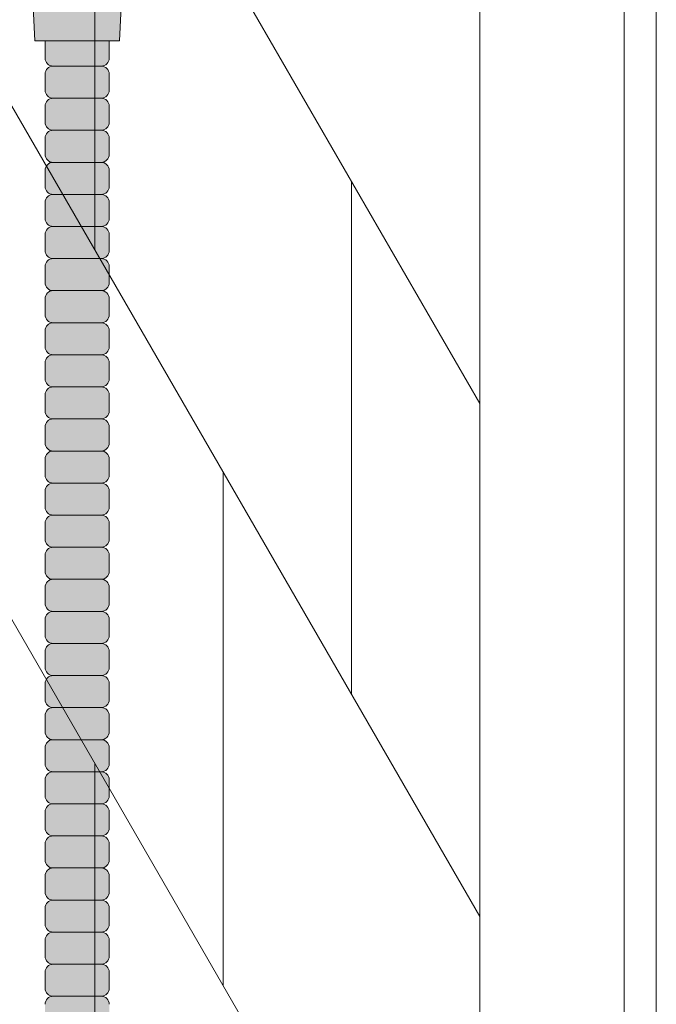
# Model space of a CAD drawing. Units: inches. Extents: x 2 to 891, y -14 to 291.
# Drawn here: x 363 to 368, y 235 to 243 of the extents above; entities that cross this region are included whole.
import ezdxf

# ---------------------------------------------------------------- set-up
doc = ezdxf.new("R2010")
doc.units = ezdxf.units.IN
doc.header["$LTSCALE"] = 0.375
doc.header["$MEASUREMENT"] = 0
doc.layers.add('FILL1', color=254, linetype='Continuous', lineweight=13)
doc.layers.add('OBJECT', color=7, linetype='Continuous', lineweight=13)

# ---------------------------------------------------------------- blocks, each defined once
blk = doc.blocks.new('A$C4CDC4895')
at = {"layer": 'OBJECT'}
for p, q in [((76.375, 81.25), (76.375, 5.875)), ((75, 80.683), (75, 5.183)), ((76.125, 80.683), (76.125, 5.183)), ((66.875, 74.7559), (75, 60.683)), ((66.875, 70.7559), (75, 56.683)), ((66.875, 66.7559), (75, 52.683)), ((72, 65.8792), (72, 61.8792)), ((74, 62.4151), (74, 58.4151)), ((73, 56.1471), (73, 60.1471)), ((72, 57.8792), (72, 53.8792))]:
    blk.add_line(p, q, dxfattribs=at)
blk = doc.blocks.new('A$C387A40B8')
at = {"layer": 'OBJECT'}
blk.add_blockref('A$C4CDC4895', (-11.1875, -0.2333), dxfattribs=at)
blk = doc.blocks.new('ACXSYM1001 ISO')
at = {"layer": 'FILL1'}
h = blk.add_hatch(color=256, dxfattribs=at)
h.paths.add_polyline_path([(0.8907, 52.5598, 0.414214), (0.8282, 52.4973), (0.8282, 52.3723, 0.414214), (0.8907, 52.3098), (1.2657, 52.3098, 0.414214), (1.3282, 52.3723), (1.3282, 52.4973, 0.414214), (1.2657, 52.5598)])
h.paths.add_polyline_path([(1.2657, 52.5598, 0.414214), (1.3282, 52.6223), (1.3282, 52.7473, 0.414214), (1.2657, 52.8098), (0.8907, 52.8098, 0.414214), (0.8282, 52.7473), (0.8282, 52.6223, 0.414214), (0.8907, 52.5598)])
h.paths.add_polyline_path([(0.8907, 53.0598, 0.414214), (0.8282, 52.9973), (0.8282, 52.8723, 0.414214), (0.8907, 52.8098), (1.2657, 52.8098, 0.414214), (1.3282, 52.8723), (1.3282, 52.9973, 0.414214), (1.2657, 53.0598)])
h.paths.add_polyline_path([(1.2657, 53.0598, 0.414214), (1.3282, 53.1223), (1.3282, 53.2473, 0.414214), (1.2657, 53.3098), (0.8907, 53.3098, 0.414214), (0.8282, 53.2473), (0.8282, 53.1223, 0.414214), (0.8907, 53.0598)])
h.paths.add_polyline_path([(0.8907, 53.5598, 0.414214), (0.8282, 53.4973), (0.8282, 53.3723, 0.414214), (0.8907, 53.3098), (1.2657, 53.3098, 0.414214), (1.3282, 53.3723), (1.3282, 53.4973, 0.414214), (1.2657, 53.5598)])
h.paths.add_polyline_path([(1.2657, 53.5598, 0.414214), (1.3282, 53.6223), (1.3282, 53.7568), (0.8282, 53.7568), (0.8282, 53.6223, 0.414214), (0.8907, 53.5598)])
h.paths.add_polyline_path([(1.4082, 53.7568), (1.4307, 54.2408), (0.7257, 54.2408), (0.7482, 53.7568)])
h = blk.add_hatch(color=256, dxfattribs=at)
h.paths.add_polyline_path([(1.2657, 47.3098, 0.414214), (1.3282, 47.3723), (1.3282, 47.4973, 0.414214), (1.2657, 47.5598), (0.8907, 47.5598, 0.414214), (0.8282, 47.4973), (0.8282, 47.3723, 0.414214), (0.8907, 47.3098)])
h.paths.add_polyline_path([(0.8907, 47.8098, 0.414214), (0.8282, 47.7473), (0.8282, 47.6223, 0.414214), (0.8907, 47.5598), (1.2657, 47.5598, 0.414214), (1.3282, 47.6223), (1.3282, 47.7473, 0.414214), (1.2657, 47.8098)])
h.paths.add_polyline_path([(1.2657, 47.8098, 0.414214), (1.3282, 47.8723), (1.3282, 47.9973, 0.414214), (1.2657, 48.0598), (0.8907, 48.0598, 0.414214), (0.8282, 47.9973), (0.8282, 47.8723, 0.414214), (0.8907, 47.8098)])
h.paths.add_polyline_path([(1.2657, 48.0598, 0.414214), (1.3282, 48.1223), (1.3282, 48.2473, 0.414214), (1.2657, 48.3098), (0.8907, 48.3098, 0.414214), (0.8282, 48.2473), (0.8282, 48.1223, 0.414214), (0.8907, 48.0598)])
h.paths.add_polyline_path([(1.2657, 48.3098, 0.414214), (1.3282, 48.3723), (1.3282, 48.4973, 0.414214), (1.2657, 48.5598), (0.8907, 48.5598, 0.414214), (0.8282, 48.4973), (0.8282, 48.3723, 0.414214), (0.8907, 48.3098)])
h.paths.add_polyline_path([(1.2657, 48.5598, 0.414214), (1.3282, 48.6223), (1.3282, 48.7473, 0.414214), (1.2657, 48.8098), (0.8907, 48.8098, 0.414214), (0.8282, 48.7473), (0.8282, 48.6223, 0.414214), (0.8907, 48.5598)])
h.paths.add_polyline_path([(1.2657, 48.8098, 0.414214), (1.3282, 48.8723), (1.3282, 48.9973, 0.414214), (1.2657, 49.0598), (0.8907, 49.0598, 0.414214), (0.8282, 48.9973), (0.8282, 48.8723, 0.414214), (0.8907, 48.8098)])
h.paths.add_polyline_path([(0.8907, 49.3098, 0.414214), (0.8282, 49.2473), (0.8282, 49.1223, 0.414214), (0.8907, 49.0598), (1.2657, 49.0598, 0.414214), (1.3282, 49.1223), (1.3282, 49.2473, 0.414214), (1.2657, 49.3098)])
h.paths.add_polyline_path([(0.8907, 49.5598, 0.414214), (0.8282, 49.4973), (0.8282, 49.3723, 0.414214), (0.8907, 49.3098), (1.2657, 49.3098, 0.414214), (1.3282, 49.3723), (1.3282, 49.4973, 0.414214), (1.2657, 49.5598)])
h.paths.add_polyline_path([(0.8907, 49.8098, 0.414214), (0.8282, 49.7473), (0.8282, 49.6223, 0.414214), (0.8907, 49.5598), (1.2657, 49.5598, 0.414214), (1.3282, 49.6223), (1.3282, 49.7473, 0.414214), (1.2657, 49.8098)])
h.paths.add_polyline_path([(1.2657, 49.8098, 0.414214), (1.3282, 49.8723), (1.3282, 49.9973, 0.414214), (1.2657, 50.0598), (0.8907, 50.0598, 0.414214), (0.8282, 49.9973), (0.8282, 49.8723, 0.414214), (0.8907, 49.8098)])
h.paths.add_polyline_path([(1.2657, 50.0598, 0.414214), (1.3282, 50.1223), (1.3282, 50.2473, 0.414214), (1.2657, 50.3098), (0.8907, 50.3098, 0.414214), (0.8282, 50.2473), (0.8282, 50.1223, 0.414214), (0.8907, 50.0598)])
h.paths.add_polyline_path([(0.8907, 50.5598, 0.414214), (0.8282, 50.4973), (0.8282, 50.3723, 0.414214), (0.8907, 50.3098), (1.2657, 50.3098, 0.414214), (1.3282, 50.3723), (1.3282, 50.4973, 0.414214), (1.2657, 50.5598)])
h.paths.add_polyline_path([(1.2657, 50.5598, 0.414214), (1.3282, 50.6223), (1.3282, 50.7473, 0.414214), (1.2657, 50.8098), (0.8907, 50.8098, 0.414214), (0.8282, 50.7473), (0.8282, 50.6223, 0.414214), (0.8907, 50.5598)])
h.paths.add_polyline_path([(0.8907, 51.0598, 0.414214), (0.8282, 50.9973), (0.8282, 50.8723, 0.414214), (0.8907, 50.8098), (1.2657, 50.8098, 0.414214), (1.3282, 50.8723), (1.3282, 50.9973, 0.414214), (1.2657, 51.0598)])
h.paths.add_polyline_path([(0.8907, 51.3098, 0.414214), (0.8282, 51.2473), (0.8282, 51.1223, 0.414214), (0.8907, 51.0598), (1.2657, 51.0598, 0.414214), (1.3282, 51.1223), (1.3282, 51.2473, 0.414214), (1.2657, 51.3098)])
h.paths.add_polyline_path([(1.2657, 51.3098, 0.414214), (1.3282, 51.3723), (1.3282, 51.4973, 0.414214), (1.2657, 51.5598), (0.8907, 51.5598, 0.414214), (0.8282, 51.4973), (0.8282, 51.3723, 0.414214), (0.8907, 51.3098)])
h.paths.add_polyline_path([(1.2657, 51.5598, 0.414214), (1.3282, 51.6223), (1.3282, 51.7473, 0.414214), (1.2657, 51.8098), (0.8907, 51.8098, 0.414214), (0.8282, 51.7473), (0.8282, 51.6223, 0.414214), (0.8907, 51.5598)])
h.paths.add_polyline_path([(1.2657, 51.8098, 0.414214), (1.3282, 51.8723), (1.3282, 51.9973, 0.414214), (1.2657, 52.0598), (0.8907, 52.0598, 0.414214), (0.8282, 51.9973), (0.8282, 51.8723, 0.414214), (0.8907, 51.8098)])
h.paths.add_polyline_path([(1.2657, 52.0598, 0.414214), (1.3282, 52.1223), (1.3282, 52.2473, 0.414214), (1.2657, 52.3098), (0.8907, 52.3098, 0.414214), (0.8282, 52.2473), (0.8282, 52.1223, 0.414214), (0.8907, 52.0598)])
h = blk.add_hatch(color=256, dxfattribs=at)
h.paths.add_polyline_path([(1.2657, 41.8098, 0.414214), (1.3282, 41.8723), (1.3282, 41.9973, 0.414214), (1.2657, 42.0598), (0.8907, 42.0598, 0.414214), (0.8282, 41.9973), (0.8282, 41.8723, 0.414214), (0.8907, 41.8098)])
h.paths.add_polyline_path([(1.2657, 42.0598, 0.414214), (1.3282, 42.1223), (1.3282, 42.2473, 0.414214), (1.2657, 42.3098), (0.8907, 42.3098, 0.414214), (0.8282, 42.2473), (0.8282, 42.1223, 0.414214), (0.8907, 42.0598)])
h.paths.add_polyline_path([(1.2657, 42.3098, 0.414214), (1.3282, 42.3723), (1.3282, 42.4973, 0.414214), (1.2657, 42.5598), (0.8907, 42.5598, 0.414214), (0.8282, 42.4973), (0.8282, 42.3723, 0.414214), (0.8907, 42.3098)])
h.paths.add_polyline_path([(0.8907, 42.8098, 0.414214), (0.8282, 42.7473), (0.8282, 42.6223, 0.414214), (0.8907, 42.5598), (1.2657, 42.5598, 0.414214), (1.3282, 42.6223), (1.3282, 42.7473, 0.414214), (1.2657, 42.8098)])
h.paths.add_polyline_path([(1.2657, 42.8098, 0.414214), (1.3282, 42.8723), (1.3282, 42.9973, 0.414214), (1.2657, 43.0598), (0.8907, 43.0598, 0.414214), (0.8282, 42.9973), (0.8282, 42.8723, 0.414214), (0.8907, 42.8098)])
h.paths.add_polyline_path([(0.8907, 43.3098, 0.414214), (0.8282, 43.2473), (0.8282, 43.1223, 0.414214), (0.8907, 43.0598), (1.2657, 43.0598, 0.414214), (1.3282, 43.1223), (1.3282, 43.2473, 0.414214), (1.2657, 43.3098)])
h.paths.add_polyline_path([(0.8907, 43.5598, 0.414214), (0.8282, 43.4973), (0.8282, 43.3723, 0.414214), (0.8907, 43.3098), (1.2657, 43.3098, 0.414214), (1.3282, 43.3723), (1.3282, 43.4973, 0.414214), (1.2657, 43.5598)])
h.paths.add_polyline_path([(0.8907, 43.8098, 0.414214), (0.8282, 43.7473), (0.8282, 43.6223, 0.414214), (0.8907, 43.5598), (1.2657, 43.5598, 0.414214), (1.3282, 43.6223), (1.3282, 43.7473, 0.414214), (1.2657, 43.8098)])
h.paths.add_polyline_path([(0.8907, 44.0598, 0.414214), (0.8282, 43.9973), (0.8282, 43.8723, 0.414214), (0.8907, 43.8098), (1.2657, 43.8098, 0.414214), (1.3282, 43.8723), (1.3282, 43.9973, 0.414214), (1.2657, 44.0598)])
h.paths.add_polyline_path([(0.8907, 44.3098, 0.414214), (0.8282, 44.2473), (0.8282, 44.1223, 0.414214), (0.8907, 44.0598), (1.2657, 44.0598, 0.414214), (1.3282, 44.1223), (1.3282, 44.2473, 0.414214), (1.2657, 44.3098)])
h.paths.add_polyline_path([(0.8907, 44.5598, 0.414214), (0.8282, 44.4973), (0.8282, 44.3723, 0.414214), (0.8907, 44.3098), (1.2657, 44.3098, 0.414214), (1.3282, 44.3723), (1.3282, 44.4973, 0.414214), (1.2657, 44.5598)])
h.paths.add_polyline_path([(0.8907, 44.8098, 0.414214), (0.8282, 44.7473), (0.8282, 44.6223, 0.414214), (0.8907, 44.5598), (1.2657, 44.5598, 0.414214), (1.3282, 44.6223), (1.3282, 44.7473, 0.414214), (1.2657, 44.8098)])
h.paths.add_polyline_path([(0.8907, 45.0598, 0.414214), (0.8282, 44.9973), (0.8282, 44.8723, 0.414214), (0.8907, 44.8098), (1.2657, 44.8098, 0.414214), (1.3282, 44.8723), (1.3282, 44.9973, 0.414214), (1.2657, 45.0598)])
h.paths.add_polyline_path([(1.2657, 45.0598, 0.414214), (1.3282, 45.1223), (1.3282, 45.2473, 0.414214), (1.2657, 45.3098), (0.8907, 45.3098, 0.414214), (0.8282, 45.2473), (0.8282, 45.1223, 0.414214), (0.8907, 45.0598)])
h.paths.add_polyline_path([(1.2657, 45.3098, 0.414214), (1.3282, 45.3723), (1.3282, 45.4973, 0.414214), (1.2657, 45.5598), (0.8907, 45.5598, 0.414214), (0.8282, 45.4973), (0.8282, 45.3723, 0.414214), (0.8907, 45.3098)])
h.paths.add_polyline_path([(1.2657, 45.5598, 0.414214), (1.3282, 45.6223), (1.3282, 45.7473, 0.414214), (1.2657, 45.8098), (0.8907, 45.8098, 0.414214), (0.8282, 45.7473), (0.8282, 45.6223, 0.414214), (0.8907, 45.5598)])
h.paths.add_polyline_path([(1.2657, 45.8098, 0.414214), (1.3282, 45.8723), (1.3282, 45.9973, 0.414214), (1.2657, 46.0598), (0.8907, 46.0598, 0.414214), (0.8282, 45.9973), (0.8282, 45.8723, 0.414214), (0.8907, 45.8098)])
h.paths.add_polyline_path([(1.2657, 46.0598, 0.414214), (1.3282, 46.1223), (1.3282, 46.2473, 0.414214), (1.2657, 46.3098), (0.8907, 46.3098, 0.414214), (0.8282, 46.2473), (0.8282, 46.1223, 0.414214), (0.8907, 46.0598)])
h.paths.add_polyline_path([(1.2657, 46.3098, 0.414214), (1.3282, 46.3723), (1.3282, 46.4973, 0.414214), (1.2657, 46.5598), (0.8907, 46.5598, 0.414214), (0.8282, 46.4973), (0.8282, 46.3723, 0.414214), (0.8907, 46.3098)])
h.paths.add_polyline_path([(1.2657, 46.5598, 0.414214), (1.3282, 46.6223), (1.3282, 46.7473, 0.414214), (1.2657, 46.8098), (0.8907, 46.8098, 0.414214), (0.8282, 46.7473), (0.8282, 46.6223, 0.414214), (0.8907, 46.5598)])
h.paths.add_polyline_path([(1.2657, 46.8098, 0.414214), (1.3282, 46.8723), (1.3282, 46.9973, 0.414214), (1.2657, 47.0598), (0.8907, 47.0598, 0.414214), (0.8282, 46.9973), (0.8282, 46.8723, 0.414214), (0.8907, 46.8098)])
h.paths.add_polyline_path([(1.2657, 47.0598, 0.414214), (1.3282, 47.1223), (1.3282, 47.2473, 0.414214), (1.2657, 47.3098), (0.8907, 47.3098, 0.414214), (0.8282, 47.2473), (0.8282, 47.1223, 0.414214), (0.8907, 47.0598)])
at = {"layer": 'OBJECT'}
for p, q in [((0.8282, 53.7568), (0.8282, 53.6223)), ((1.3282, 53.7568), (1.3282, 53.6223)), ((0.8282, 53.4973), (0.8282, 53.3723)), ((0.8907, 53.5598), (1.2657, 53.5598)), ((1.3282, 53.4973), (1.3282, 53.3723)), ((1.2657, 53.3098), (0.8907, 53.3098)), ((0.8282, 53.2473), (0.8282, 53.1223)), ((1.3282, 53.2473), (1.3282, 53.1223)), ((1.2657, 53.0598), (0.8907, 53.0598)), ((0.8282, 52.9973), (0.8282, 52.8723)), ((1.3282, 52.9973), (1.3282, 52.8723)), ((1.2657, 52.8098), (0.8907, 52.8098)), ((0.8282, 52.7473), (0.8282, 52.6223)), ((1.3282, 52.7473), (1.3282, 52.6223)), ((0.8282, 52.4973), (0.8282, 52.3723)), ((1.2657, 52.5598), (0.8907, 52.5598)), ((1.3282, 52.4973), (1.3282, 52.3723)), ((1.2657, 52.3098), (0.8907, 52.3098)), ((0.8282, 52.2473), (0.8282, 52.1223)), ((1.3282, 52.2473), (1.3282, 52.1223)), ((1.2657, 52.0598), (0.8907, 52.0598)), ((0.8282, 51.9973), (0.8282, 51.8723)), ((1.3282, 51.9973), (1.3282, 51.8723)), ((1.2657, 51.8098), (0.8907, 51.8098)), ((0.8282, 51.7473), (0.8282, 51.6223)), ((1.3282, 51.7473), (1.3282, 51.6223)), ((0.8282, 51.4973), (0.8282, 51.3723)), ((1.2657, 51.5598), (0.8907, 51.5598)), ((1.3282, 51.4973), (1.3282, 51.3723)), ((1.2657, 51.3098), (0.8907, 51.3098)), ((0.8282, 51.2473), (0.8282, 51.1223)), ((1.3282, 51.2473), (1.3282, 51.1223)), ((1.2657, 51.0598), (0.8907, 51.0598)), ((0.8282, 50.9973), (0.8282, 50.8723)), ((1.3282, 50.9973), (1.3282, 50.8723)), ((1.2657, 50.8098), (0.8907, 50.8098)), ((0.8282, 50.7473), (0.8282, 50.6223)), ((1.3282, 50.7473), (1.3282, 50.6223)), ((0.8282, 50.4973), (0.8282, 50.3723)), ((1.2657, 50.5598), (0.8907, 50.5598)), ((1.3282, 50.4973), (1.3282, 50.3723)), ((1.2657, 50.3098), (0.8907, 50.3098)), ((0.8282, 50.2473), (0.8282, 50.1223)), ((1.3282, 50.2473), (1.3282, 50.1223)), ((1.2657, 50.0598), (0.8907, 50.0598)), ((0.8282, 49.9973), (0.8282, 49.8723)), ((1.3282, 49.9973), (1.3282, 49.8723)), ((1.2657, 49.8098), (0.8907, 49.8098)), ((0.8282, 49.7473), (0.8282, 49.6223)), ((1.3282, 49.7473), (1.3282, 49.6223)), ((1.2657, 49.5598), (0.8907, 49.5598)), ((0.8282, 49.4973), (0.8282, 49.3723)), ((1.3282, 49.4973), (1.3282, 49.3723)), ((1.2657, 49.3098), (0.8907, 49.3098)), ((0.8282, 49.2473), (0.8282, 49.1223)), ((1.3282, 49.2473), (1.3282, 49.1223)), ((1.2657, 49.0598), (0.8907, 49.0598)), ((0.8282, 48.9973), (0.8282, 48.8723)), ((1.3282, 48.9973), (1.3282, 48.8723)), ((1.2657, 48.8098), (0.8907, 48.8098)), ((0.8282, 48.7473), (0.8282, 48.6223)), ((1.3282, 48.7473), (1.3282, 48.6223)), ((1.2657, 48.5598), (0.8907, 48.5598)), ((0.8282, 48.4973), (0.8282, 48.3723)), ((1.3282, 48.4973), (1.3282, 48.3723)), ((1.2657, 48.3098), (0.8907, 48.3098)), ((0.8282, 48.2473), (0.8282, 48.1223)), ((1.3282, 48.2473), (1.3282, 48.1223)), ((1.2657, 48.0598), (0.8907, 48.0598)), ((0.8282, 47.9973), (0.8282, 47.8723)), ((1.3282, 47.9973), (1.3282, 47.8723)), ((0.8282, 47.7473), (0.8282, 47.6223)), ((1.2657, 47.8098), (0.8907, 47.8098)), ((1.3282, 47.7473), (1.3282, 47.6223)), ((1.2657, 47.5598), (0.8907, 47.5598)), ((0.8282, 47.4973), (0.8282, 47.3723)), ((1.3282, 47.4973), (1.3282, 47.3723)), ((1.2657, 47.3098), (0.8907, 47.3098)), ((0.8282, 47.2473), (0.8282, 47.1223)), ((1.3282, 47.2473), (1.3282, 47.1223)), ((1.2657, 47.0598), (0.8907, 47.0598)), ((0.8282, 46.9973), (0.8282, 46.8723)), ((1.3282, 46.9973), (1.3282, 46.8723)), ((0.8282, 46.7473), (0.8282, 46.6223)), ((1.2657, 46.8098), (0.8907, 46.8098)), ((1.3282, 46.7473), (1.3282, 46.6223)), ((1.2657, 46.5598), (0.8907, 46.5598)), ((0.8282, 46.4973), (0.8282, 46.3723)), ((1.3282, 46.4973), (1.3282, 46.3723)), ((1.2657, 46.3098), (0.8907, 46.3098))]:
    blk.add_line(p, q, dxfattribs=at)
blk.add_lwpolyline([(1.4307, 54.2408), (1.4082, 53.7568), (0.7482, 53.7568), (0.7257, 54.2408)], dxfattribs=at)
for centre, start, end in [((0.8907, 53.6223), 180, 270), ((1.2657, 53.6223), 270, 0), ((0.8907, 53.4973), 90, 180), ((1.2657, 53.4973), 360, 90), ((0.8907, 53.3723), 180, 270), ((1.2657, 53.3723), 270, 0), ((0.8907, 53.2473), 90, 180), ((1.2657, 53.2473), 360, 90), ((0.8907, 53.1223), 180, 270), ((1.2657, 53.1223), 270, 0), ((0.8907, 52.9973), 90, 180), ((1.2657, 52.9973), 360, 90), ((0.8907, 52.8723), 180, 270), ((0.8907, 52.7473), 90, 180), ((1.2657, 52.8723), 270, 0), ((1.2657, 52.7473), 360, 90), ((0.8907, 52.6223), 180, 270), ((1.2657, 52.6223), 270, 0), ((0.8907, 52.4973), 90, 180), ((1.2657, 52.4973), 360, 90), ((0.8907, 52.3723), 180, 270), ((1.2657, 52.3723), 270, 0), ((0.8907, 52.2473), 90, 180), ((1.2657, 52.2473), 360, 90), ((0.8907, 52.1223), 180, 270), ((1.2657, 52.1223), 270, 0), ((0.8907, 51.9973), 90, 180), ((1.2657, 51.9973), 360, 90), ((0.8907, 51.8723), 180, 270), ((0.8907, 51.7473), 90, 180), ((1.2657, 51.8723), 270, 0), ((1.2657, 51.7473), 360, 90), ((0.8907, 51.6223), 180, 270), ((1.2657, 51.6223), 270, 0), ((0.8907, 51.4973), 90, 180), ((1.2657, 51.4973), 360, 90), ((0.8907, 51.3723), 180, 270), ((1.2657, 51.3723), 270, 0), ((0.8907, 51.2473), 90, 180), ((1.2657, 51.2473), 360, 90), ((0.8907, 51.1223), 180, 270), ((1.2657, 51.1223), 270, 0), ((0.8907, 50.9973), 90, 180), ((1.2657, 50.9973), 360, 90), ((0.8907, 50.8723), 180, 270), ((0.8907, 50.7473), 90, 180), ((1.2657, 50.8723), 270, 0), ((1.2657, 50.7473), 360, 90), ((0.8907, 50.6223), 180, 270), ((1.2657, 50.6223), 270, 0), ((0.8907, 50.4973), 90, 180), ((1.2657, 50.4973), 360, 90), ((0.8907, 50.3723), 180, 270), ((1.2657, 50.3723), 270, 0), ((0.8907, 50.2473), 90, 180), ((1.2657, 50.2473), 360, 90), ((0.8907, 50.1223), 180, 270), ((1.2657, 50.1223), 270, 0), ((0.8907, 49.9973), 90, 180), ((1.2657, 49.9973), 360, 90), ((0.8907, 49.8723), 180, 270), ((0.8907, 49.7473), 90, 180), ((1.2657, 49.8723), 270, 0), ((1.2657, 49.7473), 360, 90), ((0.8907, 49.6223), 180, 270), ((1.2657, 49.6223), 270, 0), ((0.8907, 49.4973), 90, 180), ((1.2657, 49.4973), 360, 90), ((0.8907, 49.3723), 180, 270), ((1.2657, 49.3723), 270, 0), ((0.8907, 49.2473), 90, 180), ((1.2657, 49.2473), 360, 90), ((0.8907, 49.1223), 180, 270), ((1.2657, 49.1223), 270, 0), ((0.8907, 48.9973), 90, 180), ((1.2657, 48.9973), 360, 90), ((0.8907, 48.8723), 180, 270), ((0.8907, 48.7473), 90, 180), ((1.2657, 48.8723), 270, 0), ((1.2657, 48.7473), 360, 90), ((0.8907, 48.6223), 180, 270), ((1.2657, 48.6223), 270, 0), ((0.8907, 48.4973), 90, 180), ((1.2657, 48.4973), 360, 90), ((0.8907, 48.3723), 180, 270), ((1.2657, 48.3723), 270, 0), ((0.8907, 48.2473), 90, 180), ((1.2657, 48.2473), 360, 90), ((0.8907, 48.1223), 180, 270), ((1.2657, 48.1223), 270, 0), ((0.8907, 47.9973), 90, 180), ((1.2657, 47.9973), 360, 90), ((0.8907, 47.8723), 180, 270), ((1.2657, 47.8723), 270, 0), ((0.8907, 47.7473), 90, 180), ((1.2657, 47.7473), 360, 90), ((0.8907, 47.6223), 180, 270), ((1.2657, 47.6223), 270, 0), ((0.8907, 47.4973), 90, 180), ((1.2657, 47.4973), 360, 90), ((0.8907, 47.3723), 180, 270), ((1.2657, 47.3723), 270, 0), ((0.8907, 47.2473), 90, 180), ((1.2657, 47.2473), 360, 90), ((0.8907, 47.1223), 180, 270), ((1.2657, 47.1223), 270, 0), ((0.8907, 46.9973), 90, 180), ((1.2657, 46.9973), 360, 90), ((0.8907, 46.8723), 180, 270), ((1.2657, 46.8723), 270, 0), ((0.8907, 46.7473), 90, 180), ((1.2657, 46.7473), 360, 90), ((0.8907, 46.6223), 180, 270), ((1.2657, 46.6223), 270, 0), ((0.8907, 46.4973), 90, 180), ((1.2657, 46.4973), 360, 90), ((0.8907, 46.3723), 180, 270), ((1.2657, 46.3723), 270, 0), ((0.8907, 46.2473), 90, 180), ((1.2657, 46.2473), 360, 90)]:
    blk.add_arc(centre, 0.0625, start, end, dxfattribs=at)

msp = doc.modelspace()

# ---------------------------------------------------------------- block references
at = {"layer": 'OBJECT'}
for name, p in [('A$C387A40B8', (303.1491, 179.5105)), ('ACXSYM1001 ISO', (362.7465, 189.0294))]:
    msp.add_blockref(name, p, dxfattribs=at)

doc.saveas('drawing.dxf')
